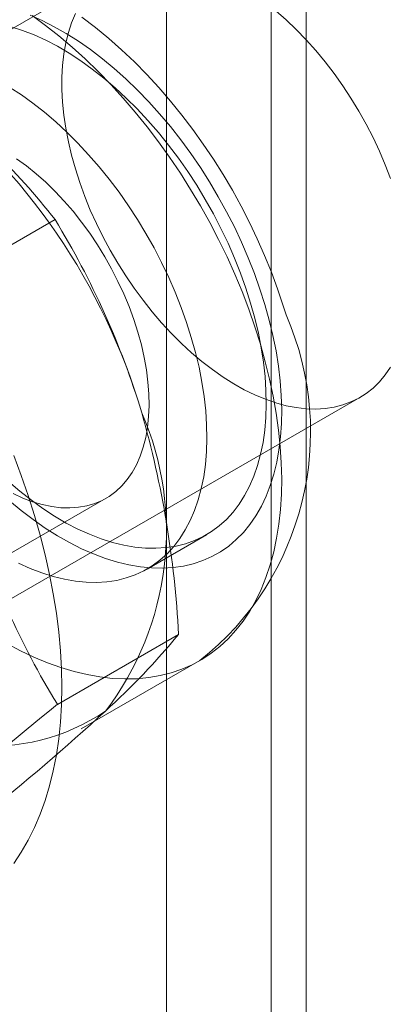
# Model space of a CAD drawing. Units: millimetres. Extents: x 0 to 420, y 0 to 297.
# Drawn here: x 317 to 318, y 157 to 158 of the extents above; entities that cross this region are included whole.
import ezdxf

# ---------------------------------------------------------------- set-up
doc = ezdxf.new("R2010")
doc.units = ezdxf.units.MM

msp = doc.modelspace()

# ---------------------------------------------------------------- linework, layer by layer
at = {"color": 7, "linetype": 'Continuous', "lineweight": 15}
for p, q in [((317.63421, 117.5938), (317.63421, 214.43554)), ((317.49279, 117.51216), (317.49279, 214.3539)), ((317.59885, 120.22712), (317.59885, 212.08797)), ((317.49279, 120.16589), (317.49279, 212.02674)), ((317.43851, 157.90233), (316.94353, 157.61659)), ((317.25715, 157.57883), (317.37986, 157.64967)), ((317.19351, 157.18356), (317.68849, 157.46931)), ((317.15976, 157.21027), (317.43161, 157.3672)), ((317.47303, 157.29544), (317.53314, 157.33014)), ((317.38225, 157.15823), (317.50497, 157.22907)), ((317.40639, 157.13326), (317.5266, 157.20265))]:
    msp.add_line(p, q, dxfattribs=at)
at = {"color": 7, "linetype": 'Continuous', "lineweight": 15, "flags": 128}
for points in [[(317.40044, 157.85879), (317.39658, 157.84939), (317.39334, 157.83938), (317.39073, 157.82881), (317.38877, 157.8177), (317.38746, 157.8061), (317.3868, 157.79405), (317.3868, 157.7816), (317.38746, 157.76879), (317.38877, 157.75567), (317.39073, 157.7423), (317.39334, 157.72871), (317.39658, 157.71497), (317.40044, 157.70111), (317.4049, 157.6872), (317.40996, 157.67329), (317.41558, 157.65942), (317.42176, 157.64565), (317.42846, 157.63203), (317.43567, 157.61861), (317.44335, 157.60543), (317.45148, 157.59256), (317.46003, 157.58004), (317.46896, 157.5679), (317.47824, 157.55621), (317.48784, 157.545), (317.49772, 157.53431), (317.50784, 157.52419), (317.51818, 157.51467), (317.52868, 157.50578), (317.53931, 157.49757), (317.55003, 157.49005), (317.5608, 157.48326), (317.57158, 157.47723), (317.58233, 157.47197), (317.59301, 157.46751), (317.60358, 157.46386), (317.61401, 157.46104), (317.62424, 157.45905), (317.63425, 157.4579), (317.64399, 157.45761), (317.65344, 157.45816), (317.66255, 157.45956), (317.67129, 157.4618), (317.67963, 157.46487), (317.68754, 157.46877), (317.69499, 157.47347), (317.70195, 157.47897), (317.70839, 157.48523), (317.71429, 157.49224), (317.71964, 157.49997)], [(317.71964, 157.69139), (317.71429, 157.70529), (317.70839, 157.71912), (317.70195, 157.73282), (317.69499, 157.74635), (317.68754, 157.75965), (317.67963, 157.77268), (317.67129, 157.78538), (317.66255, 157.79772), (317.65344, 157.80964), (317.64399, 157.82109), (317.63425, 157.83205), (317.62424, 157.84246), (317.61401, 157.85229), (317.60358, 157.86149)], [(317.35452, 157.85686), (317.36671, 157.85149), (317.37896, 157.8453), (317.39124, 157.83832), (317.4035, 157.83056), (317.41571, 157.82206), (317.42783, 157.81283), (317.43982, 157.8029), (317.45166, 157.79231), (317.4633, 157.78109), (317.4747, 157.76927), (317.48584, 157.75688), (317.49668, 157.74397), (317.50718, 157.73057), (317.51732, 157.71673), (317.52706, 157.70248), (317.53638, 157.68787), (317.54524, 157.67295), (317.55362, 157.65775), (317.56149, 157.64233), (317.56883, 157.62673), (317.57562, 157.611), (317.58184, 157.59519), (317.58746, 157.57935), (317.59247, 157.56351)], [(317.35658, 157.85655), (317.37024, 157.84659), (317.3838, 157.83593), (317.39721, 157.82459), (317.41047, 157.8126), (317.42352, 157.79998), (317.43634, 157.78677), (317.4489, 157.77299), (317.46118, 157.75868), (317.47313, 157.74387), (317.48473, 157.7286), (317.49596, 157.71291), (317.50679, 157.69683), (317.5172, 157.68039), (317.52714, 157.66365), (317.53662, 157.64663), (317.54559, 157.62938), (317.55405, 157.61194), (317.56197, 157.59436), (317.56933, 157.57666), (317.57611, 157.5589), (317.5823, 157.54112), (317.58789, 157.52335)], [(317.61384, 157.55305), (317.61099, 157.56233), (317.60526, 157.57948), (317.59896, 157.59653), (317.59211, 157.61347), (317.58472, 157.63026), (317.57681, 157.64688), (317.56839, 157.66329), (317.55949, 157.67946), (317.55011, 157.69537), (317.54028, 157.71098), (317.53001, 157.72627), (317.51932, 157.7412), (317.50823, 157.75575), (317.49676, 157.7699), (317.48491, 157.7836), (317.47272, 157.79684), (317.46019, 157.80959), (317.44734, 157.82181), (317.43419, 157.83347), (317.42075, 157.84456), (317.40705, 157.85504)], [(317.33543, 157.84506), (317.34697, 157.8414), (317.35863, 157.8369), (317.37039, 157.83158), (317.3822, 157.82545), (317.39403, 157.81853), (317.40583, 157.81084), (317.41757, 157.80242), (317.42921, 157.79328), (317.44071, 157.78346), (317.45204, 157.77298), (317.46315, 157.76189), (317.47401, 157.75022), (317.48459, 157.738), (317.49485, 157.72529), (317.50476, 157.71211), (317.51428, 157.69851), (317.52338, 157.68454), (317.53204, 157.67024), (317.54023, 157.65565), (317.54791, 157.64083), (317.55507, 157.62583), (317.56168, 157.61069), (317.56772, 157.59546), (317.57317, 157.58019), (317.57801, 157.56494)], [(317.33393, 157.78383), (317.34573, 157.77615), (317.35747, 157.76772), (317.36911, 157.75858), (317.38061, 157.74876), (317.39193, 157.73829), (317.40305, 157.72719), (317.41391, 157.71552), (317.42449, 157.70331), (317.43475, 157.69059), (317.44465, 157.67741), (317.45417, 157.66381), (317.46328, 157.64984), (317.47194, 157.63554), (317.48012, 157.62095), (317.48781, 157.60614), (317.49497, 157.59113), (317.50157, 157.57599), (317.50761, 157.56076), (317.51306, 157.5455), (317.5179, 157.53024)], [(317.34096, 157.71146), (317.3509, 157.70422), (317.36074, 157.69626), (317.37041, 157.68763), (317.37989, 157.67837), (317.38913, 157.66852), (317.39808, 157.65813), (317.4067, 157.64723), (317.41496, 157.63589), (317.42282, 157.62416), (317.43024, 157.61208), (317.43718, 157.59971), (317.44362, 157.58711), (317.44952, 157.57434), (317.45487, 157.56145), (317.45963, 157.54851), (317.46378, 157.53557)], [(317.57801, 157.56494), (317.58222, 157.54974), (317.5858, 157.53466), (317.58873, 157.51974), (317.591, 157.50503), (317.59261, 157.49057), (317.59354, 157.47641), (317.5938, 157.46261), (317.59338, 157.4492), (317.59229, 157.43624), (317.59053, 157.42375), (317.5881, 157.41178), (317.58501, 157.40038), (317.58128, 157.38957), (317.57692, 157.3794), (317.57193, 157.36989), (317.56634, 157.36108), (317.56017, 157.353), (317.55343, 157.34567), (317.54614, 157.33912), (317.53834, 157.33336), (317.53004, 157.32842), (317.52127, 157.32432), (317.51206, 157.32106), (317.50245, 157.31866), (317.49246, 157.31712), (317.48212, 157.31645), (317.47147, 157.31666), (317.46055, 157.31773), (317.44938, 157.31967), (317.43801, 157.32248), (317.42647, 157.32614), (317.41481, 157.33063), (317.40305, 157.33596), (317.39124, 157.34209), (317.37941, 157.34901), (317.36761, 157.35669), (317.35587, 157.36512), (317.34423, 157.37426), (317.33273, 157.38408)], [(317.59247, 157.56351), (317.59686, 157.54774), (317.60061, 157.53208), (317.60371, 157.51658), (317.60615, 157.50128), (317.60792, 157.48623), (317.60902, 157.47147), (317.60945, 157.45706), (317.6092, 157.44303), (317.60828, 157.42943), (317.60668, 157.4163), (317.60442, 157.40368), (317.60149, 157.3916), (317.59791, 157.38011), (317.59369, 157.36923), (317.58884, 157.35901), (317.58338, 157.34947), (317.57732, 157.34064), (317.57068, 157.33255), (317.56348, 157.32522), (317.55575, 157.31868), (317.5475, 157.31295), (317.53877, 157.30803), (317.52957, 157.30395), (317.51994, 157.30073), (317.5099, 157.29836), (317.49949, 157.29686), (317.48874, 157.29623), (317.47768, 157.29647), (317.46634, 157.29759), (317.45476, 157.29957), (317.44297, 157.30242), (317.43101, 157.30612), (317.41892, 157.31067), (317.40673, 157.31605), (317.39448, 157.32223), (317.3822, 157.32922), (317.36994, 157.33697), (317.35773, 157.34548), (317.34561, 157.35471), (317.33362, 157.36463)], [(317.46378, 157.53557), (317.46731, 157.52269), (317.47019, 157.50993), (317.47242, 157.49735), (317.47399, 157.48501), (317.47488, 157.47295), (317.4751, 157.46125), (317.47464, 157.44995), (317.4735, 157.43909), (317.47169, 157.42874), (317.46922, 157.41894), (317.4661, 157.40974), (317.46235, 157.40117), (317.45797, 157.39327), (317.45299, 157.38608), (317.44744, 157.37964), (317.44134, 157.37397), (317.43471, 157.3691), (317.42759, 157.36505), (317.42001, 157.36184), (317.41201, 157.35949), (317.40361, 157.358), (317.39486, 157.35738), (317.3858, 157.35764), (317.37648, 157.35877), (317.36692, 157.36077), (317.35718, 157.36362), (317.3473, 157.36733), (317.33732, 157.37186)], [(317.5179, 157.53024), (317.52212, 157.51505), (317.5257, 157.49996), (317.52863, 157.48504), (317.5309, 157.47033), (317.5325, 157.45587), (317.53343, 157.44172), (317.53369, 157.42791), (317.53327, 157.41451), (317.53218, 157.40154), (317.53042, 157.38905), (317.52799, 157.37709), (317.52491, 157.36568), (317.52118, 157.35487), (317.51682, 157.3447), (317.51183, 157.33519), (317.50624, 157.32639), (317.50006, 157.3183), (317.49332, 157.31097), (317.48604, 157.30442), (317.47823, 157.29867), (317.46993, 157.29373), (317.46117, 157.28962), (317.45196, 157.28636), (317.44235, 157.28396), (317.43235, 157.28242), (317.42202, 157.28175), (317.41137, 157.28196), (317.40044, 157.28303), (317.38928, 157.28498), (317.37791, 157.28778), (317.36637, 157.29144), (317.3547, 157.29594), (317.34294, 157.30126)], [(317.58789, 157.52335), (317.59285, 157.50565), (317.59718, 157.48805), (317.60088, 157.47059), (317.60392, 157.45332), (317.6063, 157.43628), (317.60802, 157.4195), (317.60907, 157.40303), (317.60946, 157.38691), (317.60917, 157.37118), (317.60821, 157.35586), (317.60658, 157.341), (317.60429, 157.32664), (317.60135, 157.3128), (317.59774, 157.29953), (317.5935, 157.28685), (317.58862, 157.27478), (317.58313, 157.26337), (317.57702, 157.25264), (317.57032, 157.24261), (317.56304, 157.23331), (317.5552, 157.22475), (317.54682, 157.21697), (317.53792, 157.20997), (317.52851, 157.20378), (317.51863, 157.1984), (317.50829, 157.19386), (317.49752, 157.19016), (317.48634, 157.18731), (317.47479, 157.18532), (317.46288, 157.18419), (317.45065, 157.18393), (317.43813, 157.18453), (317.42534, 157.186), (317.41232, 157.18833), (317.3991, 157.19152), (317.3857, 157.19555), (317.37216, 157.20042), (317.35852, 157.20612), (317.3448, 157.21263), (317.33103, 157.21994)], [(317.33804, 157.4104), (317.34566, 157.39023), (317.35267, 157.37003), (317.35905, 157.34986), (317.3648, 157.32974), (317.3699, 157.30972), (317.37433, 157.28984), (317.3781, 157.27013), (317.3812, 157.25064), (317.38361, 157.2314), (317.38534, 157.21245), (317.38637, 157.19382), (317.38672, 157.17556), (317.38637, 157.1577), (317.38534, 157.14028), (317.38361, 157.12332), (317.3812, 157.10687), (317.3781, 157.09095), (317.37433, 157.07559), (317.3699, 157.06083), (317.3648, 157.0467), (317.35905, 157.03321), (317.35267, 157.02041), (317.34566, 157.0083), (317.33804, 156.99693)]]:
    msp.add_lwpolyline(points, dxfattribs=at)
at = {"color": 7, "linetype": 'Continuous', "lineweight": 15}
for centre, radius, start, end in [((316.8389, 157.22887), 0.68536, 37.87839, 53.84768), ((316.84911, 157.27193), 0.64479, 16.39743, 52.32293), ((316.66275, 157.21036), 0.84098, 16.83757, 31.49224), ((317.34297, 157.43442), 0.29571, 308.4017, 23.65169), ((317.19202, 157.33396), 0.30065, 322.60437, 23.52474), ((316.49597, 157.1773), 1.01033, 2.93743, 15.89231), ((318.10387, 157.59957), 0.84588, 196.88025, 211.44956), ((316.9273, 157.70572), 0.74893, 312.25183, 320.4732), ((317.31562, 157.32052), 0.20468, 224.48867, 304.26787), ((319.01257, 155.1311), 2.60139, 128.80792, 132.42444), ((315.73968, 158.99729), 2.5035, 308.73719, 312.49516)]:
    msp.add_arc(centre, radius, start, end, dxfattribs=at)

doc.saveas('drawing.dxf')
